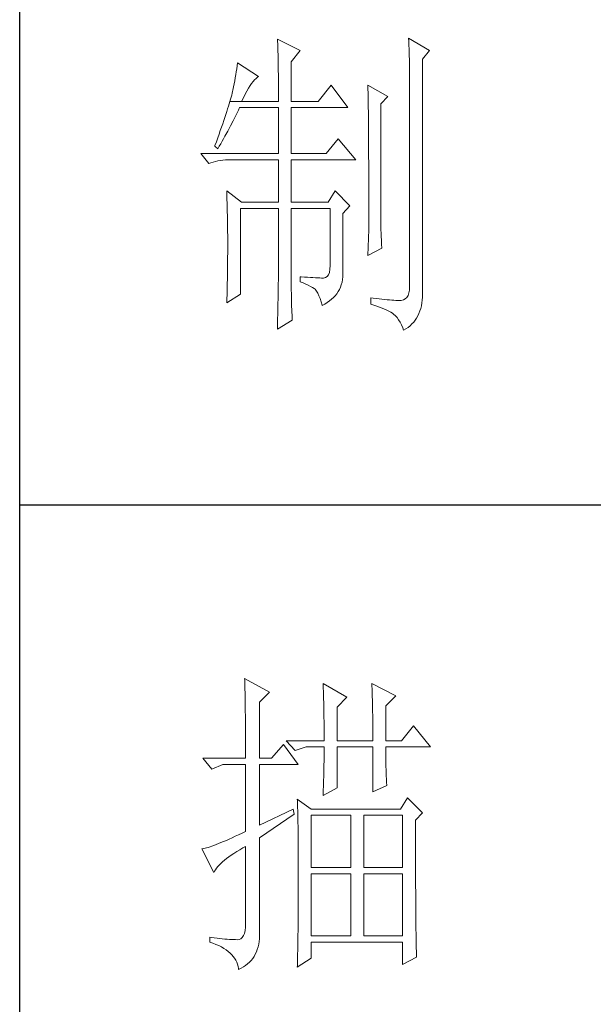
# Model space of a CAD drawing. Units: millimetres. Extents: x 19570 to 45419, y -62437 to -1717.
# Drawn here: x 23117 to 23211, y -26577 to -26416 of the extents above; entities that cross this region are included whole.
import ezdxf

# ---------------------------------------------------------------- set-up
doc = ezdxf.new("R2010")
doc.units = ezdxf.units.MM
doc.layers.add('轮廓线', color=7, linetype='Continuous', lineweight=25)

# ---------------------------------------------------------------- blocks, each defined once
blk = doc.blocks.new('A3')
for p, q in [((3400.05, -1395), (3400.05, 1395)), ((3400.05, -480.28), (3750, -480.28))]:
    blk.add_line(p, q)
at = {"layer": '轮廓线', "color": 7, "lineweight": 0}
for p, q in [((3440.35, -407.5), (3440.37, -407.84)), ((3443.93, -409.25), (3440.35, -407.5)), ((3440.37, -407.84), (3440.4, -408.2)), ((3460.88, -407.3), (3460.9, -407.77)), ((3464.14, -409.25), (3460.88, -407.3)), ((3460.9, -407.77), (3460.92, -408.24)), ((3440.4, -408.2), (3440.41, -408.59)), ((3440.41, -408.59), (3440.43, -408.99)), ((3440.43, -408.99), (3440.45, -409.42)), ((3440.45, -409.42), (3440.46, -409.87)), ((3442.53, -411), (3443.93, -409.25)), ((3460.92, -408.24), (3460.96, -409.19)), ((3460.96, -409.19), (3460.98, -409.67)), ((3463.05, -410.61), (3464.14, -409.25)), ((3440.46, -409.87), (3440.47, -410.34)), ((3440.47, -410.34), (3440.48, -410.83)), ((3440.48, -410.83), (3440.49, -411.35)), ((3442.53, -417.22), (3442.53, -411)), ((3460.98, -409.67), (3460.99, -410.15)), ((3460.99, -410.15), (3461, -410.63)), ((3461, -410.63), (3461.01, -411.12)), ((3463.05, -446.97), (3463.05, -410.61)), ((3433.92, -412.57), (3433.84, -413.03)), ((3434, -412.11), (3433.92, -412.57)), ((3434.07, -411.64), (3434, -412.11)), ((3434.14, -411.19), (3434.07, -411.64)), ((3437.4, -413.33), (3434.14, -411.19)), ((3440.49, -411.35), (3440.5, -411.89)), ((3440.5, -411.89), (3440.5, -412.44)), ((3440.5, -412.44), (3440.51, -413.02)), ((3461.01, -411.12), (3461.02, -411.61)), ((3461.02, -411.61), (3461.03, -412.1)), ((3461.03, -412.1), (3461.03, -412.59)), ((3461.03, -412.59), (3461.03, -446.19)), ((3433.68, -413.98), (3433.59, -414.46)), ((3433.76, -413.5), (3433.68, -413.98)), ((3433.84, -413.03), (3433.76, -413.5)), ((3436.33, -414.39), (3436.57, -414.09)), ((3436.57, -414.09), (3436.79, -413.82)), ((3436.79, -413.82), (3437.01, -413.61)), ((3437.01, -413.61), (3437.22, -413.44)), ((3437.22, -413.44), (3437.4, -413.33)), ((3440.51, -413.02), (3440.51, -413.62)), ((3440.51, -413.62), (3440.51, -417.22)), ((3433.36, -415.66), (3433.29, -415.94)), ((3433.4, -415.43), (3433.36, -415.66)), ((3433.5, -414.94), (3433.4, -415.43)), ((3433.59, -414.46), (3433.5, -414.94)), ((3435.31, -416.09), (3435.58, -415.6)), ((3435.58, -415.6), (3435.84, -415.15)), ((3435.84, -415.15), (3436.09, -414.75)), ((3436.09, -414.75), (3436.33, -414.39)), ((3448.75, -414.69), (3446.73, -417.22)), ((3451.39, -418.19), (3448.75, -414.69)), ((3454.5, -414.69), (3454.51, -414.94)), ((3457.61, -416.44), (3454.5, -414.69)), ((3454.51, -414.94), (3454.52, -415.19)), ((3454.52, -415.19), (3454.52, -415.46)), ((3454.52, -415.46), (3454.53, -415.74)), ((3433.03, -416.87), (3432.93, -417.22)), ((3432.93, -417.22), (3434.76, -417.22)), ((3433.13, -416.54), (3433.03, -416.87)), ((3433.21, -416.23), (3433.13, -416.54)), ((3433.29, -415.94), (3433.21, -416.23)), ((3434.76, -417.22), (3435.04, -416.63)), ((3434.76, -417.22), (3440.51, -417.22)), ((3435.04, -416.63), (3435.31, -416.09)), ((3442.53, -417.22), (3446.73, -417.22)), ((3454.53, -415.74), (3454.53, -416.03)), ((3454.53, -416.03), (3454.54, -416.33)), ((3454.54, -416.33), (3454.54, -416.64)), ((3454.54, -416.64), (3454.55, -416.96)), ((3454.55, -416.96), (3454.56, -417.29)), ((3456.52, -417.61), (3457.61, -416.44)), ((3432.57, -418.39), (3432.43, -418.81)), ((3432.7, -417.98), (3432.57, -418.39)), ((3432.81, -417.59), (3432.7, -417.98)), ((3432.93, -417.22), (3432.81, -417.59)), ((3434.06, -419.01), (3434.25, -418.59)), ((3434.25, -418.59), (3434.45, -418.19)), ((3434.45, -418.19), (3440.51, -418.19)), ((3440.51, -418.19), (3440.51, -425.38)), ((3442.53, -425.38), (3442.53, -418.19)), ((3442.53, -418.19), (3451.39, -418.19)), ((3454.56, -417.29), (3454.56, -417.63)), ((3454.56, -417.63), (3454.57, -417.98)), ((3454.57, -417.98), (3454.57, -418.34)), ((3454.57, -418.34), (3454.58, -418.71)), ((3454.58, -418.71), (3454.58, -419.09)), ((3456.52, -435.77), (3456.52, -417.61)), ((3431.97, -420.21), (3431.8, -420.71)), ((3432.13, -419.72), (3431.97, -420.21)), ((3432.28, -419.26), (3432.13, -419.72)), ((3432.43, -418.81), (3432.28, -419.26)), ((3433.03, -421.04), (3433.45, -420.23)), ((3433.45, -420.23), (3433.86, -419.42)), ((3433.86, -419.42), (3434.06, -419.01)), ((3454.58, -419.09), (3454.58, -419.48)), ((3454.58, -419.48), (3454.59, -419.88)), ((3454.59, -419.88), (3454.59, -420.29)), ((3454.59, -420.29), (3454.6, -420.72)), ((3431.43, -421.77), (3431.23, -422.33)), ((3431.62, -421.23), (3431.43, -421.77)), ((3431.8, -420.71), (3431.62, -421.23)), ((3432.6, -421.84), (3433.03, -421.04)), ((3454.6, -420.72), (3454.6, -421.15)), ((3454.6, -421.15), (3454.61, -421.6)), ((3454.61, -421.6), (3454.61, -422.05)), ((3431.03, -422.91), (3430.81, -423.51)), ((3431.23, -422.33), (3431.03, -422.91)), ((3431.71, -423.43), (3431.94, -423.04)), ((3431.94, -423.04), (3432.16, -422.64)), ((3432.16, -422.64), (3432.6, -421.84)), ((3449.84, -423.05), (3447.97, -425.38)), ((3452.64, -426.36), (3449.84, -423.05)), ((3454.61, -422.05), (3454.61, -422.51)), ((3454.61, -422.51), (3454.62, -422.99)), ((3454.62, -422.99), (3454.62, -423.47)), ((3430.59, -424.13), (3430.56, -424.22)), ((3430.56, -424.22), (3431.02, -424.61)), ((3430.81, -423.51), (3430.59, -424.13)), ((3431.02, -424.61), (3431.26, -424.22)), ((3431.26, -424.22), (3431.49, -423.83)), ((3431.49, -423.83), (3431.71, -423.43)), ((3454.62, -423.47), (3454.62, -423.97)), ((3454.62, -423.97), (3454.63, -424.48)), ((3454.63, -424.48), (3454.63, -424.99)), ((3428.38, -425.38), (3429.62, -426.94)), ((3428.38, -425.38), (3440.51, -425.38)), ((3431.06, -426.51), (3431.45, -426.45)), ((3431.45, -426.45), (3431.84, -426.4)), ((3431.84, -426.4), (3432.24, -426.37)), ((3432.24, -426.37), (3432.65, -426.36)), ((3432.65, -426.36), (3440.51, -426.36)), ((3440.51, -426.36), (3440.51, -432.97)), ((3442.53, -425.38), (3447.97, -425.38)), ((3442.53, -432.97), (3442.53, -426.36)), ((3442.53, -426.36), (3452.64, -426.36)), ((3454.63, -424.99), (3454.63, -425.52)), ((3454.63, -425.52), (3454.63, -426.05)), ((3454.63, -426.05), (3454.64, -426.6)), ((3429.62, -426.94), (3429.97, -426.81)), ((3429.97, -426.81), (3430.33, -426.69)), ((3430.33, -426.69), (3430.69, -426.59)), ((3430.69, -426.59), (3431.06, -426.51)), ((3454.64, -426.6), (3454.64, -427.16)), ((3454.64, -427.16), (3454.64, -427.72)), ((3454.64, -427.72), (3454.64, -428.3)), ((3454.64, -428.3), (3454.64, -428.89)), ((3454.64, -428.89), (3454.65, -429.49)), ((3454.65, -429.49), (3454.65, -430.1)), ((3454.65, -430.1), (3454.65, -430.72)), ((3454.65, -430.72), (3454.65, -431.35)), ((3432.43, -431.22), (3432.44, -431.68)), ((3434.76, -432.97), (3432.43, -431.22)), ((3432.44, -431.68), (3432.47, -432.61)), ((3432.47, -432.61), (3432.49, -433.08)), ((3449.37, -431.22), (3448.28, -432.97)), ((3451.7, -433.55), (3449.37, -431.22)), ((3454.65, -431.35), (3454.65, -431.99)), ((3454.65, -431.99), (3454.65, -433.3)), ((3432.49, -433.08), (3432.5, -433.56)), ((3432.5, -433.56), (3432.51, -434.03)), ((3432.51, -434.03), (3432.52, -434.51)), ((3434.6, -447.36), (3434.6, -433.94)), ((3434.6, -433.94), (3440.51, -433.94)), ((3434.76, -432.97), (3440.51, -432.97)), ((3440.51, -433.94), (3440.51, -444.95)), ((3442.53, -432.97), (3448.28, -432.97)), ((3442.53, -446.18), (3442.53, -433.94)), ((3442.53, -433.94), (3448.59, -433.94)), ((3448.59, -433.94), (3448.59, -442.88)), ((3450.61, -434.72), (3451.7, -433.55)), ((3454.65, -433.3), (3454.66, -433.97)), ((3454.66, -433.97), (3454.66, -437.25)), ((3432.52, -434.51), (3432.53, -434.99)), ((3432.53, -434.99), (3432.54, -435.47)), ((3432.54, -435.47), (3432.55, -435.95)), ((3450.61, -444.2), (3450.61, -434.72)), ((3432.55, -435.95), (3432.56, -436.44)), ((3432.56, -436.44), (3432.56, -436.93)), ((3432.56, -436.93), (3432.57, -437.42)), ((3456.53, -436.1), (3456.52, -435.77)), ((3456.53, -436.46), (3456.53, -436.1)), ((3456.54, -436.87), (3456.53, -436.46)), ((3456.55, -437.31), (3456.54, -436.87)), ((3432.57, -437.42), (3432.58, -438.41)), ((3432.58, -438.41), (3432.58, -438.92)), ((3454.66, -437.25), (3454.5, -441.33)), ((3456.57, -437.8), (3456.55, -437.31)), ((3456.6, -438.33), (3456.57, -437.8)), ((3456.62, -438.9), (3456.6, -438.33)), ((3432.58, -438.92), (3432.58, -440.74)), ((3454.5, -441.33), (3456.68, -440.16)), ((3456.65, -439.51), (3456.62, -438.9)), ((3456.68, -440.16), (3456.65, -439.51)), ((3432.58, -440.74), (3432.57, -441.71)), ((3432.57, -441.71), (3432.57, -442.19)), ((3432.56, -442.67), (3432.55, -443.64)), ((3432.57, -442.19), (3432.56, -442.67)), ((3448.59, -442.88), (3448.57, -443.46)), ((3432.54, -444.61), (3432.53, -445.09)), ((3432.55, -443.64), (3432.54, -444.12)), ((3432.54, -444.12), (3432.54, -444.61)), ((3443.93, -444.63), (3443.93, -445.41)), ((3444.07, -444.65), (3443.93, -444.63)), ((3444.58, -444.68), (3444.07, -444.65)), ((3445.06, -444.72), (3444.58, -444.68)), ((3445.51, -444.75), (3445.06, -444.72)), ((3445.92, -444.77), (3445.51, -444.75)), ((3446.3, -444.79), (3445.92, -444.77)), ((3446.65, -444.81), (3446.3, -444.79)), ((3446.97, -444.82), (3446.65, -444.81)), ((3447.25, -444.83), (3446.97, -444.82)), ((3447.57, -444.83), (3447.25, -444.83)), ((3447.89, -444.76), (3447.57, -444.83)), ((3448.14, -444.59), (3447.89, -444.76)), ((3448.34, -444.31), (3448.14, -444.59)), ((3448.48, -443.94), (3448.34, -444.31)), ((3448.57, -443.46), (3448.48, -443.94)), ((3450.54, -445.07), (3450.59, -444.65)), ((3450.59, -444.65), (3450.61, -444.2)), ((3432.5, -446.05), (3432.48, -447.02)), ((3432.51, -445.57), (3432.5, -446.05)), ((3432.53, -445.09), (3432.51, -445.57)), ((3440.49, -446.33), (3440.48, -446.74)), ((3440.5, -445.94), (3440.49, -446.33)), ((3440.51, -445.25), (3440.5, -445.58)), ((3440.5, -445.58), (3440.5, -445.94)), ((3440.51, -444.95), (3440.51, -445.25)), ((3442.53, -446.73), (3442.53, -446.18)), ((3443.93, -445.41), (3444.39, -445.59)), ((3444.39, -445.59), (3444.81, -445.77)), ((3444.81, -445.77), (3445.19, -445.95)), ((3445.19, -445.95), (3445.54, -446.13)), ((3445.54, -446.13), (3445.86, -446.31)), ((3445.86, -446.31), (3446.13, -446.48)), ((3450.06, -446.61), (3450.22, -446.25)), ((3450.22, -446.25), (3450.35, -445.88)), ((3450.35, -445.88), (3450.46, -445.48)), ((3450.46, -445.48), (3450.54, -445.07)), ((3461.03, -446.19), (3461.01, -446.71)), ((3432.48, -447.02), (3432.43, -448.47)), ((3432.43, -448.72), (3434.6, -447.36)), ((3440.47, -447.67), (3440.46, -448.18)), ((3440.48, -447.19), (3440.47, -447.67)), ((3440.48, -446.74), (3440.48, -447.19)), ((3442.54, -447.27), (3442.53, -446.73)), ((3442.55, -447.79), (3442.54, -447.27)), ((3442.56, -448.29), (3442.55, -447.79)), ((3446.13, -446.48), (3446.26, -446.58)), ((3446.26, -446.58), (3446.46, -446.86)), ((3446.46, -446.86), (3446.66, -447.2)), ((3446.66, -447.2), (3446.84, -447.59)), ((3446.84, -447.59), (3447.02, -448.04)), ((3448.83, -448.16), (3449.13, -447.89)), ((3449.13, -447.89), (3449.4, -447.59)), ((3449.4, -447.59), (3449.65, -447.28)), ((3449.65, -447.28), (3449.87, -446.95)), ((3449.87, -446.95), (3450.06, -446.61)), ((3454.97, -447.94), (3454.97, -448.91)), ((3455.32, -447.99), (3454.97, -447.94)), ((3455.8, -448.05), (3455.32, -447.99)), ((3460.6, -447.85), (3460.36, -448.07)), ((3460.79, -447.54), (3460.6, -447.85)), ((3460.92, -447.16), (3460.79, -447.54)), ((3461.01, -446.71), (3460.92, -447.16)), ((3463.02, -448.27), (3463.05, -447.8)), ((3463.06, -447.31), (3463.05, -446.97)), ((3463.05, -447.8), (3463.06, -447.31)), ((3432.43, -448.47), (3432.43, -448.72)), ((3440.43, -449.29), (3440.42, -449.89)), ((3440.45, -448.72), (3440.43, -449.29)), ((3440.46, -448.18), (3440.45, -448.72)), ((3442.57, -448.79), (3442.56, -448.29)), ((3442.58, -449.26), (3442.57, -448.79)), ((3442.6, -449.73), (3442.58, -449.26)), ((3447.02, -448.04), (3447.19, -448.53)), ((3447.19, -448.53), (3447.34, -449.08)), ((3447.34, -449.08), (3447.35, -449.11)), ((3447.35, -449.11), (3447.76, -448.9)), ((3447.76, -448.9), (3448.15, -448.67)), ((3448.15, -448.67), (3448.5, -448.42)), ((3448.5, -448.42), (3448.83, -448.16)), ((3454.97, -448.91), (3455.46, -449.07)), ((3455.46, -449.07), (3455.92, -449.23)), ((3456.26, -448.1), (3455.8, -448.05)), ((3455.92, -449.23), (3456.35, -449.39)), ((3456.7, -448.15), (3456.26, -448.1)), ((3456.35, -449.39), (3456.76, -449.54)), ((3457.12, -448.19), (3456.7, -448.15)), ((3456.76, -449.54), (3457.13, -449.7)), ((3457.51, -448.23), (3457.12, -448.19)), ((3457.89, -448.26), (3457.51, -448.23)), ((3458.25, -448.28), (3457.89, -448.26)), ((3458.59, -448.3), (3458.25, -448.28)), ((3458.9, -448.32), (3458.59, -448.3)), ((3459.2, -448.32), (3458.9, -448.32)), ((3459.48, -448.33), (3459.2, -448.32)), ((3459.72, -448.32), (3459.48, -448.33)), ((3460.07, -448.23), (3459.72, -448.32)), ((3460.36, -448.07), (3460.07, -448.23)), ((3462.78, -449.58), (3462.88, -449.17)), ((3462.88, -449.17), (3462.96, -448.73)), ((3462.96, -448.73), (3463.02, -448.27)), ((3440.41, -450.51), (3440.39, -451.17)), ((3440.42, -449.89), (3440.41, -450.51)), ((3442.62, -450.18), (3442.6, -449.73)), ((3442.64, -450.61), (3442.62, -450.18)), ((3442.66, -451.03), (3442.64, -450.61)), ((3442.69, -451.44), (3442.66, -451.03)), ((3457.13, -449.7), (3457.48, -449.86)), ((3457.48, -449.86), (3457.8, -450.02)), ((3457.8, -450.02), (3458.09, -450.18)), ((3458.09, -450.18), (3458.35, -450.33)), ((3458.35, -450.33), (3458.54, -450.47)), ((3458.54, -450.47), (3458.81, -450.72)), ((3458.81, -450.72), (3459.07, -451.01)), ((3459.07, -451.01), (3459.31, -451.35)), ((3461.91, -451.41), (3462.13, -451.08)), ((3462.13, -451.08), (3462.33, -450.73)), ((3462.33, -450.73), (3462.5, -450.37)), ((3462.5, -450.37), (3462.65, -449.98)), ((3462.65, -449.98), (3462.78, -449.58)), ((3440.35, -452.8), (3442.69, -451.44)), ((3440.36, -452.58), (3440.35, -452.8)), ((3440.38, -451.86), (3440.36, -452.58)), ((3440.39, -451.17), (3440.38, -451.86)), ((3459.31, -451.35), (3459.54, -451.72)), ((3459.54, -451.72), (3459.75, -452.15)), ((3459.75, -452.15), (3459.95, -452.61)), ((3459.95, -452.61), (3460.1, -453)), ((3460.46, -452.78), (3460.8, -452.54)), ((3460.8, -452.54), (3461.11, -452.28)), ((3461.11, -452.28), (3461.4, -452.01)), ((3461.4, -452.01), (3461.67, -451.72)), ((3461.67, -451.72), (3461.91, -451.41)), ((3460.1, -453), (3460.46, -452.78)), ((3435.22, -507.45), (3435.24, -507.78)), ((3439.11, -509.59), (3435.22, -507.45)), ((3435.24, -507.78), (3435.25, -508.11)), ((3435.25, -508.11), (3435.26, -508.46)), ((3435.26, -508.46), (3435.27, -508.82)), ((3435.27, -508.82), (3435.28, -509.2)), ((3435.28, -509.2), (3435.29, -509.59)), ((3435.29, -509.59), (3435.3, -509.99)), ((3437.56, -511.15), (3439.11, -509.59)), ((3447.51, -508.23), (3447.52, -508.61)), ((3451.24, -510.37), (3447.51, -508.23)), ((3447.52, -508.61), (3447.54, -509.01)), ((3447.54, -509.01), (3447.55, -509.42)), ((3447.55, -509.42), (3447.57, -509.83)), ((3455.12, -508.23), (3455.14, -508.64)), ((3458.86, -510.18), (3455.12, -508.23)), ((3455.14, -508.64), (3455.16, -509.05)), ((3455.16, -509.05), (3455.17, -509.47)), ((3455.17, -509.47), (3455.18, -509.9)), ((3435.3, -509.99), (3435.3, -510.4)), ((3435.3, -510.4), (3435.31, -510.83)), ((3435.31, -510.83), (3435.32, -511.27)), ((3447.57, -509.83), (3447.58, -510.26)), ((3447.58, -510.26), (3447.59, -510.7)), ((3447.59, -510.7), (3447.6, -511.16)), ((3449.68, -511.93), (3451.24, -510.37)), ((3455.18, -509.9), (3455.2, -510.34)), ((3455.2, -510.34), (3455.21, -510.79)), ((3455.21, -510.79), (3455.22, -511.25)), ((3457.3, -511.73), (3458.86, -510.18)), ((3435.32, -511.27), (3435.33, -511.72)), ((3435.33, -511.72), (3435.34, -512.19)), ((3435.34, -512.19), (3435.34, -512.67)), ((3435.34, -512.67), (3435.35, -513.16)), ((3437.56, -519.9), (3437.56, -511.15)), ((3447.6, -511.16), (3447.61, -511.62)), ((3447.61, -511.62), (3447.62, -512.09)), ((3447.62, -512.09), (3447.63, -512.58)), ((3447.63, -512.58), (3447.64, -513.08)), ((3449.68, -517.18), (3449.68, -511.93)), ((3455.22, -511.25), (3455.23, -511.71)), ((3455.23, -511.71), (3455.24, -512.19)), ((3455.24, -512.19), (3455.25, -512.68)), ((3457.3, -517.18), (3457.3, -511.73)), ((3435.35, -513.16), (3435.35, -513.66)), ((3435.35, -513.66), (3435.36, -514.18)), ((3435.36, -514.18), (3435.36, -514.71)), ((3447.64, -513.08), (3447.64, -513.59)), ((3447.64, -513.59), (3447.65, -514.11)), ((3447.65, -514.11), (3447.65, -514.64)), ((3455.25, -512.68), (3455.26, -513.17)), ((3455.26, -513.17), (3455.26, -513.67)), ((3455.26, -513.67), (3455.27, -514.19)), ((3455.27, -514.19), (3455.27, -514.71)), ((3435.36, -514.71), (3435.36, -515.25)), ((3435.36, -515.25), (3435.37, -515.81)), ((3447.65, -514.64), (3447.66, -515.18)), ((3447.66, -515.18), (3447.66, -515.73)), ((3447.66, -515.73), (3447.66, -516.3)), ((3455.27, -514.71), (3455.27, -515.24)), ((3455.27, -515.24), (3455.28, -515.78)), ((3461.65, -514.84), (3459.79, -517.18)), ((3464.3, -518.15), (3461.65, -514.84)), ((3435.37, -515.81), (3435.37, -516.37)), ((3435.37, -516.37), (3435.37, -516.96)), ((3435.37, -516.96), (3435.38, -517.55)), ((3441.75, -517.18), (3443.15, -518.73)), ((3441.75, -517.18), (3447.66, -517.18)), ((3447.66, -516.3), (3447.66, -517.18)), ((3449.68, -517.18), (3455.28, -517.18)), ((3455.28, -515.78), (3455.28, -516.33)), ((3455.28, -516.33), (3455.28, -517.18)), ((3457.3, -517.18), (3459.79, -517.18)), ((3435.38, -517.55), (3435.38, -518.16)), ((3435.38, -518.16), (3435.38, -518.78)), ((3435.38, -518.78), (3435.38, -519.9)), ((3441.29, -517.76), (3439.42, -519.9)), ((3443.62, -520.87), (3441.29, -517.76)), ((3443.15, -518.73), (3444.86, -518.15)), ((3444.86, -518.15), (3447.66, -518.15)), ((3447.66, -518.15), (3447.66, -518.59)), ((3447.66, -518.59), (3447.66, -519.05)), ((3449.68, -524.56), (3449.68, -518.15)), ((3449.68, -518.15), (3455.28, -518.15)), ((3455.28, -518.15), (3455.28, -525.15)), ((3457.3, -518.37), (3457.3, -518.15)), ((3457.3, -518.15), (3464.3, -518.15)), ((3457.3, -518.84), (3457.3, -518.37)), ((3428.69, -519.9), (3430.1, -521.65)), ((3428.69, -519.9), (3435.38, -519.9)), ((3437.56, -519.9), (3439.42, -519.9)), ((3447.66, -519.51), (3447.65, -519.97)), ((3447.65, -519.97), (3447.65, -520.44)), ((3447.66, -519.05), (3447.66, -519.51)), ((3457.31, -519.32), (3457.3, -518.84)), ((3457.31, -519.79), (3457.31, -519.32)), ((3457.32, -520.27), (3457.31, -519.79)), ((3457.33, -520.75), (3457.32, -520.27)), ((3430.1, -521.65), (3431.8, -520.87)), ((3431.8, -520.87), (3435.38, -520.87)), ((3435.38, -520.87), (3435.38, -531.37)), ((3437.56, -530.4), (3437.56, -520.87)), ((3437.56, -520.87), (3443.62, -520.87)), ((3447.62, -521.87), (3447.61, -522.35)), ((3447.63, -521.39), (3447.62, -521.87)), ((3447.64, -520.91), (3447.63, -521.39)), ((3447.65, -520.44), (3447.64, -520.91)), ((3457.34, -521.23), (3457.33, -520.75)), ((3457.36, -521.72), (3457.34, -521.23)), ((3457.37, -522.2), (3457.36, -521.72)), ((3447.59, -523.34), (3447.57, -523.84)), ((3447.6, -522.84), (3447.59, -523.34)), ((3447.61, -522.35), (3447.6, -522.84)), ((3457.39, -522.69), (3457.37, -522.2)), ((3457.41, -523.18), (3457.39, -522.69)), ((3457.43, -523.68), (3457.41, -523.18)), ((3447.51, -525.73), (3449.68, -524.56)), ((3447.54, -524.86), (3447.52, -525.37)), ((3447.56, -524.34), (3447.54, -524.86)), ((3447.57, -523.84), (3447.56, -524.34)), ((3455.28, -525.15), (3457.46, -524.17)), ((3457.46, -524.17), (3457.43, -523.68)), ((3443.47, -526.31), (3443.48, -526.56)), ((3445.64, -527.87), (3443.47, -526.31)), ((3447.52, -525.37), (3447.51, -525.73)), ((3460.72, -526.12), (3459.63, -527.87)), ((3463.05, -528.45), (3460.72, -526.12)), ((3442.84, -527.87), (3437.56, -530.4)), ((3443, -528.65), (3442.84, -527.87)), ((3443.48, -526.56), (3443.49, -526.82)), ((3443.49, -526.82), (3443.5, -527.09)), ((3443.5, -527.09), (3443.51, -527.39)), ((3443.51, -527.39), (3443.52, -527.71)), ((3443.52, -527.71), (3443.53, -528.05)), ((3443.53, -528.05), (3443.54, -528.41)), ((3459.63, -527.87), (3445.64, -527.87)), ((3437.56, -532.34), (3443, -528.65)), ((3443.54, -528.41), (3443.55, -528.79)), ((3443.55, -528.79), (3443.56, -529.19)), ((3443.56, -529.19), (3443.56, -529.61)), ((3445.64, -537.01), (3445.64, -528.84)), ((3445.64, -528.84), (3451.86, -528.84)), ((3451.86, -528.84), (3451.86, -537.01)), ((3453.88, -537.01), (3453.88, -528.84)), ((3453.88, -528.84), (3459.94, -528.84)), ((3459.94, -528.84), (3459.94, -537.01)), ((3461.96, -529.62), (3463.05, -528.45)), ((3443.56, -529.61), (3443.57, -530.05)), ((3443.57, -530.05), (3443.58, -530.51)), ((3443.58, -530.51), (3443.58, -530.99)), ((3443.58, -530.99), (3443.59, -531.49)), ((3461.96, -530.6), (3461.96, -529.62)), ((3461.97, -531.37), (3461.96, -530.6)), ((3432.81, -532.56), (3432.37, -532.76)), ((3433.28, -532.34), (3432.81, -532.56)), ((3433.77, -532.12), (3433.28, -532.34)), ((3434.29, -531.88), (3433.77, -532.12)), ((3434.82, -531.63), (3434.29, -531.88)), ((3435.38, -531.37), (3434.82, -531.63)), ((3437.56, -547.16), (3437.56, -532.34)), ((3443.59, -531.49), (3443.59, -532.01)), ((3443.59, -532.01), (3443.6, -532.55)), ((3443.6, -532.55), (3443.6, -533.11)), ((3461.97, -534.3), (3461.97, -531.37)), ((3428.65, -534.08), (3428.54, -534.09)), ((3428.54, -534.09), (3430.41, -537.79)), ((3428.84, -534.04), (3428.65, -534.08)), ((3429.06, -533.99), (3428.84, -534.04)), ((3429.29, -533.93), (3429.06, -533.99)), ((3429.55, -533.85), (3429.29, -533.93)), ((3429.82, -533.76), (3429.55, -533.85)), ((3430.12, -533.66), (3429.82, -533.76)), ((3430.44, -533.54), (3430.12, -533.66)), ((3430.79, -533.41), (3430.44, -533.54)), ((3431.15, -533.27), (3430.79, -533.41)), ((3431.53, -533.11), (3431.15, -533.27)), ((3431.94, -532.94), (3431.53, -533.11)), ((3432.37, -532.76), (3431.94, -532.94)), ((3434.46, -534.23), (3434.95, -533.94)), ((3434.95, -533.94), (3435.38, -533.7)), ((3435.38, -533.7), (3435.38, -545.76)), ((3443.6, -533.11), (3443.61, -533.69)), ((3443.61, -533.69), (3443.61, -534.29)), ((3432.06, -535.87), (3432.4, -535.61)), ((3432.4, -535.61), (3432.75, -535.34)), ((3432.75, -535.34), (3433.14, -535.07)), ((3433.14, -535.07), (3433.55, -534.79)), ((3433.55, -534.79), (3433.99, -534.52)), ((3433.99, -534.52), (3434.46, -534.23)), ((3443.61, -534.29), (3443.61, -534.91)), ((3443.61, -534.91), (3443.62, -535.55)), ((3443.62, -535.55), (3443.62, -536.21)), ((3461.97, -534.99), (3461.97, -534.3)), ((3461.97, -535.68), (3461.97, -534.99)), ((3461.97, -536.34), (3461.97, -535.68)), ((3430.66, -537.34), (3430.82, -537.1)), ((3430.82, -537.1), (3431.02, -536.86)), ((3431.02, -536.86), (3431.24, -536.62)), ((3431.24, -536.62), (3431.49, -536.38)), ((3431.49, -536.38), (3431.76, -536.12)), ((3431.76, -536.12), (3432.06, -535.87)), ((3443.62, -536.21), (3443.62, -536.89)), ((3443.62, -536.89), (3443.62, -540.45)), ((3451.86, -537.01), (3445.64, -537.01)), ((3459.94, -537.01), (3453.88, -537.01)), ((3461.97, -537), (3461.97, -536.34)), ((3461.98, -537.64), (3461.97, -537)), ((3430.41, -537.79), (3430.52, -537.56)), ((3430.52, -537.56), (3430.66, -537.34)), ((3445.64, -547.7), (3445.64, -537.98)), ((3445.64, -537.98), (3451.86, -537.98)), ((3451.86, -537.98), (3451.86, -547.7)), ((3453.88, -547.7), (3453.88, -537.98)), ((3453.88, -537.98), (3459.94, -537.98)), ((3459.94, -537.98), (3459.94, -547.7)), ((3461.98, -538.27), (3461.98, -537.64)), ((3461.98, -538.88), (3461.98, -538.27)), ((3461.98, -539.48), (3461.98, -538.88)), ((3461.98, -540.07), (3461.98, -539.48)), ((3461.99, -540.64), (3461.98, -540.07)), ((3443.62, -541.64), (3443.61, -542.23)), ((3443.62, -540.45), (3443.62, -541.05)), ((3443.62, -541.05), (3443.62, -541.64)), ((3461.99, -541.2), (3461.99, -540.64)), ((3461.99, -541.74), (3461.99, -541.2)), ((3462, -542.27), (3461.99, -541.74)), ((3443.61, -543.36), (3443.6, -543.91)), ((3443.61, -542.23), (3443.61, -542.8)), ((3443.61, -542.8), (3443.61, -543.36)), ((3462, -542.79), (3462, -542.27)), ((3462, -543.29), (3462, -542.79)), ((3462.01, -543.78), (3462, -543.29)), ((3443.6, -544.98), (3443.59, -545.49)), ((3443.6, -543.91), (3443.6, -544.45)), ((3443.6, -544.45), (3443.6, -544.98)), ((3462.01, -544.25), (3462.01, -543.78)), ((3462.01, -544.71), (3462.01, -544.25)), ((3462.02, -545.16), (3462.01, -544.71)), ((3435.36, -546.35), (3435.3, -546.86)), ((3435.38, -545.76), (3435.36, -546.35)), ((3443.59, -546.49), (3443.58, -546.98)), ((3443.59, -545.49), (3443.59, -546)), ((3443.59, -546), (3443.59, -546.49)), ((3462.02, -545.59), (3462.02, -545.16)), ((3462.02, -546.01), (3462.02, -545.59)), ((3462.03, -546.42), (3462.02, -546.01)), ((3462.03, -546.81), (3462.03, -546.42)), ((3429.78, -547.9), (3429.78, -548.67)), ((3430.02, -547.93), (3429.78, -547.9)), ((3430.47, -548), (3430.02, -547.93)), ((3430.92, -548.06), (3430.47, -548)), ((3431.34, -548.11), (3430.92, -548.06)), ((3434.86, -547.93), (3434.63, -548.13)), ((3435.05, -547.65), (3434.86, -547.93)), ((3435.19, -547.3), (3435.05, -547.65)), ((3435.3, -546.86), (3435.19, -547.3)), ((3437.54, -548.13), (3437.56, -547.65)), ((3437.56, -547.65), (3437.56, -547.16)), ((3443.57, -547.91), (3443.56, -548.36)), ((3443.58, -546.98), (3443.57, -547.45)), ((3443.57, -547.45), (3443.57, -547.91)), ((3451.86, -547.7), (3445.64, -547.7)), ((3459.94, -547.7), (3453.88, -547.7)), ((3462.04, -547.19), (3462.03, -546.81)), ((3462.04, -547.55), (3462.04, -547.19)), ((3462.05, -547.9), (3462.04, -547.55)), ((3462.05, -548.23), (3462.05, -547.9)), ((3429.78, -548.67), (3430.28, -548.85)), ((3430.28, -548.85), (3430.75, -549.03)), ((3430.75, -549.03), (3431.19, -549.22)), ((3431.19, -549.22), (3431.6, -549.43)), ((3431.74, -548.16), (3431.34, -548.11)), ((3431.6, -549.43), (3431.98, -549.65)), ((3432.13, -548.2), (3431.74, -548.16)), ((3432.51, -548.23), (3432.13, -548.2)), ((3432.86, -548.25), (3432.51, -548.23)), ((3433.2, -548.27), (3432.86, -548.25)), ((3433.52, -548.28), (3433.2, -548.27)), ((3433.82, -548.28), (3433.52, -548.28)), ((3434.05, -548.3), (3433.82, -548.28)), ((3434.36, -548.25), (3434.05, -548.3)), ((3434.63, -548.13), (3434.36, -548.25)), ((3437.21, -549.82), (3437.33, -549.43)), ((3437.33, -549.43), (3437.43, -549.01)), ((3437.43, -549.01), (3437.49, -548.58)), ((3437.49, -548.58), (3437.54, -548.13)), ((3443.55, -549.23), (3443.54, -549.64)), ((3443.56, -548.36), (3443.55, -548.8)), ((3443.55, -548.8), (3443.55, -549.23)), ((3445.64, -551.2), (3445.64, -548.67)), ((3445.64, -548.67), (3459.94, -548.67)), ((3459.94, -548.67), (3459.94, -552.17)), ((3462.06, -548.55), (3462.05, -548.23)), ((3462.07, -548.86), (3462.06, -548.55)), ((3462.07, -549.16), (3462.07, -548.86)), ((3462.08, -549.44), (3462.07, -549.16)), ((3462.08, -549.7), (3462.08, -549.44)), ((3431.98, -549.65), (3432.33, -549.88)), ((3432.33, -549.88), (3432.65, -550.12)), ((3432.65, -550.12), (3432.95, -550.37)), ((3432.95, -550.37), (3433.22, -550.63)), ((3433.22, -550.63), (3433.45, -550.91)), ((3433.45, -550.91), (3433.66, -551.2)), ((3436.49, -551.22), (3436.71, -550.9)), ((3436.71, -550.9), (3436.9, -550.56)), ((3436.9, -550.56), (3437.07, -550.2)), ((3437.07, -550.2), (3437.21, -549.82)), ((3443.51, -550.82), (3443.5, -551.2)), ((3443.52, -550.44), (3443.51, -550.82)), ((3443.53, -550.05), (3443.52, -550.44)), ((3443.54, -549.64), (3443.53, -550.05)), ((3459.94, -552.17), (3462.12, -551.01)), ((3462.09, -549.96), (3462.08, -549.7)), ((3462.09, -550.19), (3462.09, -549.96)), ((3462.1, -550.42), (3462.09, -550.19)), ((3462.11, -550.63), (3462.1, -550.42)), ((3462.12, -550.82), (3462.11, -550.63)), ((3462.12, -551.01), (3462.12, -550.82)), ((3433.66, -551.2), (3433.84, -551.49)), ((3433.84, -551.49), (3433.99, -551.8)), ((3433.99, -551.8), (3434.12, -552.13)), ((3434.12, -552.13), (3434.21, -552.46)), ((3434.21, -552.46), (3434.27, -552.8)), ((3434.68, -552.76), (3435.04, -552.55)), ((3435.04, -552.55), (3435.38, -552.32)), ((3435.38, -552.32), (3435.7, -552.07)), ((3435.7, -552.07), (3435.99, -551.81)), ((3435.99, -551.81), (3436.25, -551.52)), ((3436.25, -551.52), (3436.49, -551.22)), ((3443.47, -552.56), (3445.64, -551.2)), ((3443.48, -552.25), (3443.47, -552.56)), ((3443.49, -551.56), (3443.48, -551.91)), ((3443.48, -551.91), (3443.48, -552.25)), ((3443.5, -551.2), (3443.49, -551.56)), ((3434.27, -552.8), (3434.29, -552.95)), ((3434.29, -552.95), (3434.68, -552.76))]:
    blk.add_line(p, q, dxfattribs=at)

msp = doc.modelspace()

# ---------------------------------------------------------------- block references
at = {"layer": '轮廓线', "color": 0, "linetype": 'ByBlock', "lineweight": -3, "xscale": 1.043403757890701, "yscale": 1.043403757890701, "zscale": 1.043403757890701}
msp.add_blockref('A3', (19569.85, -25994.36, -8720.56), dxfattribs=at)

doc.saveas('drawing.dxf')
